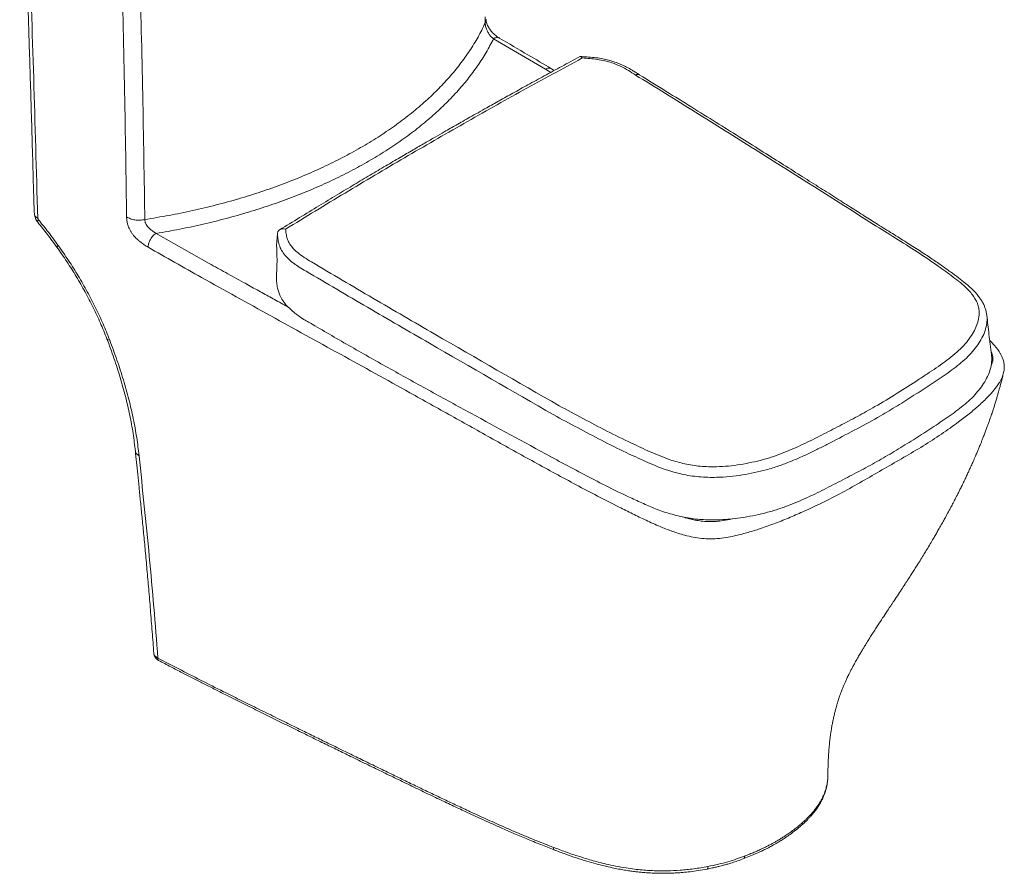
# Model space of a CAD drawing. Units: millimetres. Extents: x 0 to 284, y 0 to 205.
# Drawn here: x 22 to 83, y 115 to 168 of the extents above; entities that cross this region are included whole.
import ezdxf

# ---------------------------------------------------------------- set-up
doc = ezdxf.new("R2010")
doc.units = ezdxf.units.MM

msp = doc.modelspace()

# ---------------------------------------------------------------- linework, layer by layer
at = {"color": 7, "linetype": 'Continuous', "lineweight": 18}
for p, q in [((50.965, 167.614), (50.964, 167.992)), ((51.019, 167.832), (51.021, 167.822)), ((54.688, 164.768), (51.487, 166.656)), ((55.226, 164.698), (55.046, 164.805)), ((23.35, 157.284), (23.412, 155.573)), ((33.962, 152.803), (30.691, 154.651)), ((38.117, 153.907), (38.171, 154.655)), ((38.171, 154.655), (38.171, 154.658)), ((39.718, 149.398), (39.693, 149.415)), ((81.879, 149.584), (81.875, 149.607)), ((72.081, 121.178), (72.081, 121.167))]:
    msp.add_line(p, q, dxfattribs=at)
at = {"color": 8, "linetype": 'Continuous', "lineweight": 18}
msp.add_line((55.006, 164.578), (54.688, 164.768), dxfattribs=at)
at = {"color": 7, "linetype": 'Continuous', "lineweight": 18, "flags": 128}
msp.add_lwpolyline([(29.998, 155.51), (29.995, 155.698), (29.993, 155.885)], dxfattribs=at)
at = {"color": 8, "linetype": 'Continuous', "lineweight": 18, "flags": 128}
msp.add_lwpolyline([(27.831, 148.081), (27.75, 148.094), (27.692, 148.121), (27.659, 148.159), (27.656, 148.164)], dxfattribs=at)
at = {"color": 8, "linetype": 'Continuous', "lineweight": 18}
msp.add_arc((29.79, 141.3), 0.381, 189.87486, 247.30635, dxfattribs=at)
at = {"color": 7, "linetype": 'Continuous', "lineweight": 18}
for points, knots in [([(22.285, 183.16), (22.296, 182.863), (22.321, 182.192), (22.36, 181.122), (22.403, 179.925), (22.45, 178.653), (22.498, 177.313), (22.548, 175.906), (22.6, 174.434), (22.654, 172.888), (22.71, 171.257), (22.767, 169.54), (22.827, 167.734), (22.888, 165.852), (22.949, 163.892), (23.01, 161.855), (23.071, 159.74), (23.11, 158.303), (23.13, 157.572)], [0, 0, 0, 0, 0.034884, 0.07878, 0.125643, 0.175474, 0.228273, 0.283017, 0.340623, 0.401092, 0.464423, 0.531996, 0.602549, 0.676081, 0.752592, 0.832083, 0.914552, 1, 1, 1, 1]), ([(22.505, 182.864), (22.608, 180.027), (22.815, 174.354), (23.106, 165.833), (23.268, 160.134), (23.35, 157.284)], [0, 0, 0, 0, 0.3333288, 0.6666596, 1, 1, 1, 1]), ([(28.868, 156.05), (28.829, 158.656), (28.75, 163.868), (28.569, 171.677), (28.431, 176.881), (28.361, 179.483)], [0, 0, 0, 0, 0.3333327, 0.6666676, 1, 1, 1, 1]), ([(29.993, 155.885), (29.95, 158.49), (29.866, 163.699), (29.675, 171.504), (29.529, 176.705), (29.456, 179.306)], [0, 0, 0, 0, 0.333334, 0.666667, 1, 1, 1, 1]), ([(50.965, 167.614), (50.825, 167.327), (50.544, 166.752), (50.022, 165.907), (49.43, 165.079), (48.762, 164.269), (48.021, 163.481), (47.209, 162.717), (46.33, 161.978), (45.384, 161.266), (44.375, 160.584), (43.305, 159.934), (42.178, 159.316), (40.997, 158.734), (39.764, 158.188), (38.484, 157.68), (37.16, 157.211), (35.794, 156.783), (34.392, 156.397), (32.956, 156.055), (31.492, 155.754), (30.496, 155.591), (29.998, 155.51)], [0, 0, 0, 0, 0.049991, 0.099984, 0.149981, 0.199979, 0.249979, 0.299981, 0.349985, 0.399989, 0.449994, 0.5, 0.550006, 0.600011, 0.650015, 0.700019, 0.750021, 0.800021, 0.850019, 0.900016, 0.950009, 1, 1, 1, 1]), ([(51.487, 166.656), (51.428, 166.698), (51.316, 166.777), (51.187, 166.958), (51.098, 167.135), (51.035, 167.291), (50.999, 167.399), (50.972, 167.505), (50.968, 167.572), (50.965, 167.614)], [0, 0, 0, 0, 0.210328, 0.398894, 0.592144, 0.715925, 0.807281, 0.87692, 1, 1, 1, 1]), ([(51.842, 166.693), (51.835, 166.697), (51.807, 166.713), (51.719, 166.766), (51.561, 166.882), (51.38, 167.066), (51.24, 167.251), (51.149, 167.403), (51.089, 167.525), (51.048, 167.658), (51.027, 167.759), (51.03, 167.814), (51.031, 167.823)], [0, 0, 0, 0, 0.022897, 0.091581, 0.252742, 0.433149, 0.598868, 0.68031, 0.766813, 0.865048, 0.978839, 1, 1, 1, 1]), ([(51.487, 166.656), (51.34, 166.373), (51.045, 165.808), (50.508, 164.977), (49.904, 164.162), (49.227, 163.365), (48.481, 162.59), (47.668, 161.838), (46.79, 161.11), (45.85, 160.409), (44.849, 159.737), (43.791, 159.094), (42.678, 158.483), (41.512, 157.905), (40.298, 157.362), (39.038, 156.856), (37.734, 156.386), (36.392, 155.956), (35.012, 155.565), (33.601, 155.216), (32.161, 154.906), (31.181, 154.736), (30.691, 154.651)], [0, 0, 0, 0, 0.049981, 0.099965, 0.150001, 0.19997, 0.25, 0.299994, 0.349974, 0.400012, 0.449986, 0.5, 0.550011, 0.599986, 0.650024, 0.700004, 0.75, 0.800028, 0.849997, 0.900034, 0.950018, 1, 1, 1, 1]), ([(51.837, 166.696), (51.811, 166.708), (51.759, 166.732), (51.668, 166.733), (51.576, 166.706), (51.516, 166.672), (51.487, 166.656)], [0, 0, 0, 0, 0.274192, 0.538167, 0.777466, 1, 1, 1, 1]), ([(55.046, 164.805), (54.565, 165.092), (53.501, 165.725), (52.426, 166.352), (51.837, 166.696)], [0, 0, 0, 0, 0.451862, 1, 1, 1, 1]), ([(56.802, 165.551), (56.431, 165.35), (55.698, 164.956), (54.632, 164.375), (53.629, 163.824), (52.706, 163.314), (51.862, 162.844), (51.145, 162.441), (50.543, 162.103), (50.048, 161.823), (49.602, 161.569), (49.203, 161.342), (48.825, 161.126), (48.392, 160.879), (47.865, 160.575), (47.224, 160.206), (46.504, 159.787), (45.702, 159.32), (44.82, 158.802), (43.879, 158.246), (42.88, 157.651), (41.827, 157.02), (40.702, 156.34), (39.52, 155.62), (38.712, 155.123), (38.304, 154.872)], [0, 0, 0, 0, 0.060491, 0.119134, 0.173455, 0.223453, 0.269129, 0.310482, 0.339941, 0.366732, 0.390855, 0.412309, 0.431448, 0.452183, 0.482449, 0.517055, 0.556001, 0.599288, 0.646915, 0.698883, 0.751856, 0.808687, 0.869377, 0.933925, 1, 1, 1, 1]), ([(38.669, 154.913), (39.891, 155.66), (42.334, 157.155), (45.995, 159.322), (49.652, 161.433), (53.304, 163.488), (55.734, 164.806), (56.949, 165.465)], [0, 0, 0, 0, 0.2, 0.4, 0.6, 0.8, 1, 1, 1, 1]), ([(56.949, 165.465), (56.925, 165.495), (56.877, 165.553), (56.827, 165.568), (56.806, 165.551), (56.803, 165.549)], [0, 0, 0, 0, 0.469198, 0.937241, 1, 1, 1, 1]), ([(60.482, 164.42), (60.397, 164.477), (60.249, 164.577), (59.985, 164.738), (59.712, 164.891), (59.401, 165.041), (59.113, 165.161), (58.812, 165.266), (58.484, 165.359), (58.104, 165.438), (57.681, 165.498), (57.253, 165.536), (56.967, 165.55), (56.835, 165.557)], [0, 0, 0, 0, 0.08868, 0.154173, 0.261945, 0.347932, 0.43187, 0.507177, 0.59306, 0.688626, 0.792934, 0.904593, 1, 1, 1, 1]), ([(60.231, 164.415), (60.087, 164.511), (59.798, 164.701), (59.317, 164.958), (58.829, 165.159), (58.346, 165.297), (57.888, 165.383), (57.42, 165.437), (57.106, 165.456), (56.949, 165.465)], [0, 0, 0, 0, 0.166391, 0.333, 0.499642, 0.624787, 0.749909, 0.87507, 1, 1, 1, 1]), ([(60.231, 164.415), (60.28, 164.434), (60.371, 164.469), (60.439, 164.439), (60.47, 164.425)], [0, 0, 0, 0, 0.534763, 1, 1, 1, 1]), ([(75.142, 155.219), (74.877, 155.388), (74.32, 155.741), (73.446, 156.296), (72.495, 156.898), (71.468, 157.548), (70.365, 158.247), (69.184, 158.992), (67.926, 159.786), (66.59, 160.627), (65.175, 161.514), (63.679, 162.446), (62.101, 163.423), (61.02, 164.089), (60.467, 164.429)], [0, 0, 0, 0, 0.054678, 0.114566, 0.179662, 0.249963, 0.325472, 0.406192, 0.492124, 0.58327, 0.679638, 0.781228, 0.88802, 1, 1, 1, 1]), ([(60.23, 164.415), (61.465, 163.654), (63.933, 162.133), (68.822, 159.063), (72.469, 156.751), (74.9, 155.209)], [0, 0, 0, 0, 0.250001, 0.500003, 1, 1, 1, 1]), ([(23.13, 157.572), (23.137, 157.313), (23.153, 156.739), (23.177, 156.172), (23.19, 155.861)], [0, 0, 0, 0, 0.452353, 1, 1, 1, 1]), ([(28.873, 155.674), (28.873, 155.737), (28.871, 155.862), (28.869, 155.987), (28.868, 156.05)], [0, 0, 0, 0, 0.499999, 1, 1, 1, 1]), ([(23.19, 155.861), (23.195, 155.813), (23.205, 155.719), (23.251, 155.577), (23.314, 155.447), (23.368, 155.377), (23.394, 155.342)], [0, 0, 0, 0, 0.26408, 0.51891, 0.764265, 1, 1, 1, 1]), ([(23.394, 155.342), (23.595, 155.095), (23.999, 154.599), (24.382, 154.075), (24.573, 153.812)], [0, 0, 0, 0, 0.49914, 1, 1, 1, 1]), ([(23.443, 155.499), (23.438, 155.504), (23.43, 155.516), (23.42, 155.535), (23.413, 155.555), (23.412, 155.567), (23.412, 155.573)], [0, 0, 0, 0, 0.249355, 0.499242, 0.749533, 1, 1, 1, 1]), ([(23.443, 155.499), (23.65, 155.242), (24.066, 154.728), (24.46, 154.185), (24.657, 153.913)], [0, 0, 0, 0, 0.499158, 1, 1, 1, 1]), ([(30.207, 153.799), (30.166, 153.824), (30.085, 153.871), (29.966, 153.947), (29.854, 154.024), (29.739, 154.109), (29.622, 154.204), (29.505, 154.309), (29.399, 154.417), (29.295, 154.535), (29.196, 154.666), (29.103, 154.813), (29.025, 154.967), (28.971, 155.105), (28.935, 155.223), (28.911, 155.321), (28.883, 155.476), (28.877, 155.591), (28.873, 155.674)], [0, 0, 0, 0, 0.066593, 0.129865, 0.18992, 0.246876, 0.316114, 0.380881, 0.441559, 0.498584, 0.565901, 0.629938, 0.695912, 0.76184, 0.80202, 0.843474, 0.886201, 1, 1, 1, 1]), ([(29.998, 155.51), (29.897, 155.495), (29.696, 155.463), (29.38, 155.474), (29.095, 155.551), (28.947, 155.633), (28.873, 155.674)], [0, 0, 0, 0, 0.250757, 0.500266, 0.749434, 1, 1, 1, 1]), ([(30.691, 154.651), (30.629, 154.691), (30.512, 154.767), (30.327, 154.913), (30.176, 155.053), (30.081, 155.188), (30.037, 155.288), (30.006, 155.395), (30.001, 155.464), (29.998, 155.51)], [0, 0, 0, 0, 0.209508, 0.397304, 0.58944, 0.711649, 0.800129, 0.86605, 1, 1, 1, 1]), ([(38.171, 154.658), (38.175, 154.682), (38.182, 154.732), (38.228, 154.817), (38.325, 154.896), (38.486, 154.939), (38.608, 154.922), (38.669, 154.913)], [0, 0, 0, 0, 0.12331, 0.249939, 0.499193, 0.749288, 1, 1, 1, 1]), ([(38.669, 154.913), (38.678, 154.818), (38.696, 154.627), (38.764, 154.343), (38.885, 154.063), (39.093, 153.765), (39.405, 153.463), (39.811, 153.163), (40.115, 152.981), (40.267, 152.891)], [0, 0, 0, 0, 0.124973, 0.250077, 0.375247, 0.500355, 0.667043, 0.833565, 1, 1, 1, 1]), ([(74.901, 155.209), (75.351, 154.928), (76.251, 154.365), (77.596, 153.518), (78.62, 152.827), (79.349, 152.305), (79.808, 151.965), (80.254, 151.62), (80.623, 151.301), (80.893, 151.003), (81.093, 150.74), (81.256, 150.468), (81.358, 150.186), (81.407, 149.899), (81.406, 149.563), (81.337, 149.182), (81.177, 148.76), (80.936, 148.352), (80.642, 147.937), (80.264, 147.525), (79.798, 147.124), (79.299, 146.738), (78.769, 146.365), (78.222, 146), (77.417, 145.476), (76.355, 144.793), (75.107, 144.035), (73.918, 143.374), (72.816, 142.794), (71.703, 142.22), (70.766, 141.748), (69.986, 141.391), (69.382, 141.138), (68.756, 140.902), (68.094, 140.702), (67.402, 140.539), (66.695, 140.4), (65.964, 140.307), (65.303, 140.267), (64.721, 140.266), (64.225, 140.295), (63.736, 140.354), (63.265, 140.448), (62.808, 140.563), (62.293, 140.719), (61.741, 140.933), (61.142, 141.19), (60.554, 141.455), (59.652, 141.876), (58.455, 142.468), (56.99, 143.245), (56.017, 143.766), (55.53, 144.026)], [0, 0, 0, 0, 0.041644, 0.083292, 0.124945, 0.140566, 0.156188, 0.171814, 0.187446, 0.197871, 0.208298, 0.218726, 0.229154, 0.239584, 0.25001, 0.265642, 0.281274, 0.296905, 0.312534, 0.330036, 0.347541, 0.365042, 0.38254, 0.400036, 0.417529, 0.458762, 0.499998, 0.531239, 0.562478, 0.593714, 0.624956, 0.64058, 0.656207, 0.671837, 0.687466, 0.703095, 0.718726, 0.734358, 0.74999, 0.760416, 0.770846, 0.781274, 0.791702, 0.802129, 0.812554, 0.828186, 0.843812, 0.859434, 0.875055, 0.916708, 0.958356, 1, 1, 1, 1]), ([(81.878, 149.608), (81.865, 149.692), (81.841, 149.855), (81.773, 150.075), (81.699, 150.25), (81.634, 150.376), (81.586, 150.46), (81.547, 150.523), (81.504, 150.589), (81.447, 150.672), (81.374, 150.77), (81.262, 150.911), (81.096, 151.102), (80.849, 151.341), (80.519, 151.618), (80.111, 151.936), (79.619, 152.301), (79.057, 152.702), (78.42, 153.14), (77.704, 153.611), (76.91, 154.116), (76.046, 154.657), (75.448, 155.03), (75.137, 155.223)], [0, 0, 0, 0, 0.031902, 0.061223, 0.084345, 0.100997, 0.112054, 0.11935, 0.12932, 0.141977, 0.15729, 0.175309, 0.209353, 0.250231, 0.296697, 0.356341, 0.423818, 0.499449, 0.583363, 0.675498, 0.775628, 0.883723, 1, 1, 1, 1]), ([(30.207, 153.799), (30.207, 153.832), (30.207, 153.901), (30.228, 154.019), (30.273, 154.151), (30.34, 154.286), (30.422, 154.413), (30.512, 154.52), (30.604, 154.599), (30.663, 154.634), (30.691, 154.651)], [0, 0, 0, 0, 0.110406, 0.229166, 0.360182, 0.50007, 0.639931, 0.770888, 0.889602, 1, 1, 1, 1]), ([(39.931, 152.325), (39.787, 152.408), (39.529, 152.559), (39.17, 152.806), (38.852, 153.066), (38.573, 153.366), (38.369, 153.688), (38.249, 154.018), (38.191, 154.342), (38.177, 154.554), (38.171, 154.658)], [0, 0, 0, 0, 0.135113, 0.243376, 0.369362, 0.498682, 0.629496, 0.757973, 0.881415, 1, 1, 1, 1]), ([(24.573, 153.812), (24.782, 153.514), (25.2, 152.918), (25.781, 151.991), (26.323, 151.046), (26.818, 150.089), (27.27, 149.126), (27.528, 148.485), (27.656, 148.164)], [0, 0, 0, 0, 0.166759, 0.333491, 0.500191, 0.666851, 0.83346, 1, 1, 1, 1]), ([(24.657, 153.913), (24.872, 153.605), (25.302, 152.99), (25.899, 152.032), (26.457, 151.057), (26.967, 150.069), (27.432, 149.074), (27.698, 148.412), (27.831, 148.081)], [0, 0, 0, 0, 0.1667357, 0.3334529, 0.5001463, 0.6668095, 0.8334327, 1, 1, 1, 1]), ([(33.485, 151.936), (32.936, 152.245), (31.837, 152.863), (30.751, 153.487), (30.207, 153.799)], [0, 0, 0, 0, 0.499999, 1, 1, 1, 1]), ([(39.693, 149.415), (39.542, 149.521), (39.287, 149.7), (38.963, 149.977), (38.707, 150.235), (38.485, 150.52), (38.325, 150.805), (38.22, 151.083), (38.164, 151.313), (38.134, 151.519), (38.118, 151.69), (38.11, 151.864), (38.11, 152.055), (38.116, 152.253), (38.127, 152.457), (38.138, 152.662), (38.144, 152.902), (38.141, 153.183), (38.132, 153.438), (38.125, 153.637), (38.121, 153.786), (38.119, 153.868), (38.117, 153.907)], [0, 0, 0, 0, 0.111586, 0.188322, 0.26541, 0.342164, 0.418443, 0.470643, 0.522679, 0.552146, 0.581572, 0.611189, 0.640833, 0.680537, 0.720391, 0.760144, 0.799646, 0.850207, 0.900635, 0.934754, 0.968905, 1, 1, 1, 1]), ([(39.931, 152.324), (41.192, 151.582), (43.714, 150.097), (48.804, 147.145), (52.639, 144.937), (55.195, 143.466)], [0, 0, 0, 0, 0.250044, 0.500091, 1, 1, 1, 1]), ([(55.531, 144.027), (52.974, 145.497), (49.139, 147.7), (44.049, 150.654), (41.528, 152.145), (40.268, 152.891)], [0, 0, 0, 0, 0.499997, 0.749999, 1, 1, 1, 1]), ([(59.216, 137.786), (58.335, 138.239), (56.572, 139.144), (53.998, 140.555), (51.439, 141.979), (48.884, 143.408), (45.759, 145.155), (42.046, 147.207), (37.751, 149.565), (34.907, 151.146), (33.485, 151.936)], [0, 0, 0, 0, 0.0999984, 0.1999974, 0.2999967, 0.3999981, 0.4999991, 0.6666655, 0.8333326, 1, 1, 1, 1]), ([(39.718, 149.398), (39.917, 149.282), (40.915, 148.699), (42.716, 147.653), (45.153, 146.279), (47.613, 144.919), (50.887, 143.127), (53.35, 141.792), (54.986, 140.906)], [0, 0, 0, 0, 0.040157, 0.200788, 0.361421, 0.522051, 0.682681, 1, 1, 1, 1]), ([(82.17, 147.195), (82.117, 147.609), (82.014, 148.399), (81.924, 149.21), (81.881, 149.595)], [0, 0, 0, 0, 0.52467, 1, 1, 1, 1]), ([(27.656, 148.164), (27.807, 147.762), (28.107, 146.959), (28.487, 145.768), (28.814, 144.595), (29.078, 143.445), (29.286, 142.32), (29.371, 141.596), (29.414, 141.234)], [0, 0, 0, 0, 0.167019, 0.333904, 0.50065, 0.667249, 0.833699, 1, 1, 1, 1]), ([(27.831, 148.081), (27.985, 147.669), (28.293, 146.845), (28.684, 145.622), (29.02, 144.416), (29.293, 143.231), (29.509, 142.07), (29.598, 141.322), (29.642, 140.948)], [0, 0, 0, 0, 0.166765, 0.333499, 0.500194, 0.666844, 0.833447, 1, 1, 1, 1]), ([(82.895, 145.989), (82.918, 146.097), (82.962, 146.298), (82.952, 146.595), (82.894, 146.847), (82.816, 147.051), (82.733, 147.219), (82.646, 147.365), (82.545, 147.513), (82.424, 147.669), (82.272, 147.843), (82.15, 147.971), (82.075, 148.041), (82.062, 148.053)], [0, 0, 0, 0, 0.135372, 0.252141, 0.367915, 0.458124, 0.538506, 0.611387, 0.676554, 0.770164, 0.86859, 0.978011, 1, 1, 1, 1]), ([(54.977, 140.901), (55.19, 140.787), (55.829, 140.446), (56.897, 139.879), (58.273, 139.155), (59.514, 138.543), (60.613, 138.042), (61.314, 137.737), (61.901, 137.516), (62.366, 137.367), (62.852, 137.239), (63.34, 137.135), (63.825, 137.058), (64.309, 137.012), (64.804, 136.994), (65.342, 136.999), (65.915, 137.027), (66.574, 137.095), (67.275, 137.21), (68.016, 137.37), (68.744, 137.561), (69.432, 137.789), (70.073, 138.045), (70.685, 138.31), (71.278, 138.588), (72.05, 138.973), (73.003, 139.461), (74.138, 140.052), (75.246, 140.659), (76.319, 141.288), (77.357, 141.936), (78.372, 142.595), (79.217, 143.145), (79.862, 143.601), (80.323, 143.954), (80.762, 144.316), (81.153, 144.697), (81.48, 145.098), (81.759, 145.516), (81.989, 145.948), (82.121, 146.341), (82.175, 146.683), (82.192, 146.954), (82.174, 147.129), (82.165, 147.209)], [0, 0, 0, 0, 0.0226465, 0.0679395, 0.113235, 0.1679289, 0.195272, 0.222643, 0.2363513, 0.250054, 0.2640496, 0.2780428, 0.2906542, 0.3032624, 0.3163286, 0.3294014, 0.3452672, 0.361251, 0.3816685, 0.4021003, 0.4231126, 0.4441191, 0.464028, 0.483985, 0.5038952, 0.523808, 0.5636817, 0.6034814, 0.6432839, 0.6831241, 0.7229263, 0.7627455, 0.8025453, 0.8224832, 0.84242, 0.8623251, 0.8823159, 0.9022895, 0.9222697, 0.9428218, 0.9633562, 0.9762679, 0.9891795, 1, 1, 1, 1]), ([(76.164, 132.013), (76.255, 132.15), (76.431, 132.416), (76.677, 132.79), (76.889, 133.113), (77.082, 133.409), (77.261, 133.685), (77.429, 133.947), (77.614, 134.238), (77.812, 134.555), (78.011, 134.877), (78.202, 135.192), (78.392, 135.509), (78.575, 135.819), (78.735, 136.093), (78.881, 136.348), (79.03, 136.61), (79.184, 136.884), (79.344, 137.174), (79.49, 137.442), (79.615, 137.675), (79.702, 137.839), (79.784, 137.993), (79.874, 138.167), (79.971, 138.355), (80.057, 138.525), (80.141, 138.689), (80.237, 138.881), (80.355, 139.122), (80.483, 139.387), (80.605, 139.643), (80.718, 139.884), (80.83, 140.129), (80.948, 140.391), (81.057, 140.636), (81.144, 140.837), (81.221, 141.016), (81.31, 141.227), (81.409, 141.464), (81.501, 141.689), (81.583, 141.894), (81.666, 142.104), (81.756, 142.336), (81.844, 142.571), (81.926, 142.791), (82.009, 143.021), (82.101, 143.282), (82.198, 143.567), (82.287, 143.835), (82.365, 144.082), (82.437, 144.314), (82.505, 144.543), (82.559, 144.731), (82.607, 144.9), (82.654, 145.07), (82.713, 145.289), (82.783, 145.554), (82.845, 145.793), (82.883, 145.942), (82.894, 145.989)], [0, 0, 0, 0, 0.032528, 0.063406, 0.092708, 0.11858, 0.140315, 0.160076, 0.180401, 0.208247, 0.232895, 0.253633, 0.278607, 0.303218, 0.321538, 0.338008, 0.358306, 0.377366, 0.395771, 0.4191, 0.433741, 0.444434, 0.453249, 0.465714, 0.48072, 0.492393, 0.500852, 0.514399, 0.532028, 0.550539, 0.568795, 0.584368, 0.599681, 0.618632, 0.637597, 0.649202, 0.658939, 0.673625, 0.691589, 0.706604, 0.718559, 0.732159, 0.748682, 0.765277, 0.779315, 0.792716, 0.81126, 0.832447, 0.850685, 0.865825, 0.882408, 0.897968, 0.912692, 0.921377, 0.933457, 0.948937, 0.967817, 0.990096, 1, 1, 1, 1]), ([(77.956, 141.554), (78.336, 141.794), (79.096, 142.274), (79.795, 142.783), (80.144, 143.037)], [0, 0, 0, 0, 0.499991, 1, 1, 1, 1]), ([(73.129, 138.767), (73.54, 138.997), (74.363, 139.457), (75.566, 140.161), (76.777, 140.85), (77.563, 141.319), (77.956, 141.554)], [0, 0, 0, 0, 0.2499972, 0.5000021, 0.7500046, 1, 1, 1, 1]), ([(29.414, 141.235), (29.437, 141.007), (29.485, 140.53), (29.561, 139.783), (29.643, 138.97), (29.732, 138.092), (29.826, 137.148), (29.925, 136.139), (30.027, 135.063), (30.133, 133.92), (30.239, 132.709), (30.345, 131.429), (30.449, 130.11), (30.519, 129.22), (30.554, 128.779)], [0, 0, 0, 0, 0.055134, 0.115513, 0.181134, 0.251993, 0.328083, 0.409397, 0.495931, 0.58768, 0.684637, 0.786863, 0.894427, 1, 1, 1, 1]), ([(29.642, 140.948), (29.749, 139.914), (29.963, 137.848), (30.278, 134.743), (30.56, 131.618), (30.719, 129.526), (30.798, 128.479)], [0, 0, 0, 0, 0.250214, 0.500177, 0.749869, 1, 1, 1, 1]), ([(73.129, 138.767), (72.709, 138.546), (71.87, 138.103), (70.98, 137.694), (70.535, 137.489)], [0, 0, 0, 0, 0.499995, 1, 1, 1, 1]), ([(70.535, 137.489), (70.244, 137.361), (69.663, 137.104), (68.755, 136.745), (67.895, 136.439), (67.082, 136.193), (66.412, 136.02), (65.806, 135.901), (65.271, 135.833), (64.725, 135.817), (64.181, 135.862), (63.655, 135.953), (63.066, 136.099), (62.426, 136.307), (61.672, 136.609), (60.883, 136.969), (60.039, 137.373), (59.49, 137.648), (59.216, 137.786)], [0, 0, 0, 0, 0.083354, 0.166703, 0.250047, 0.312555, 0.375056, 0.41672, 0.458373, 0.500004, 0.541637, 0.583286, 0.624946, 0.687434, 0.749938, 0.833286, 0.916644, 1, 1, 1, 1]), ([(74.329, 129.172), (74.341, 129.191), (74.367, 129.234), (74.437, 129.349), (74.539, 129.514), (74.68, 129.739), (74.845, 130), (75.017, 130.267), (75.221, 130.582), (75.456, 130.941), (75.672, 131.269), (75.837, 131.519), (75.952, 131.693), (76.058, 131.853), (76.131, 131.962), (76.164, 132.012)], [0, 0, 0, 0, 0.038136, 0.08514, 0.154125, 0.237417, 0.332713, 0.426933, 0.518252, 0.663915, 0.80141, 0.863488, 0.916666, 0.961741, 1, 1, 1, 1]), ([(30.553, 128.782), (30.558, 128.739), (30.569, 128.65), (30.624, 128.526), (30.715, 128.412), (30.803, 128.358), (30.848, 128.329)], [0, 0, 0, 0, 0.220368, 0.461399, 0.722483, 1, 1, 1, 1]), ([(72.085, 121.178), (72.086, 121.262), (72.089, 121.489), (72.098, 121.836), (72.112, 122.2), (72.128, 122.503), (72.145, 122.747), (72.161, 122.948), (72.179, 123.153), (72.202, 123.369), (72.229, 123.594), (72.257, 123.809), (72.293, 124.05), (72.335, 124.299), (72.386, 124.564), (72.438, 124.815), (72.496, 125.063), (72.558, 125.306), (72.622, 125.539), (72.68, 125.731), (72.725, 125.874), (72.764, 125.995), (72.805, 126.115), (72.842, 126.218), (72.874, 126.305), (72.908, 126.397), (72.951, 126.509), (73, 126.631), (73.049, 126.749), (73.102, 126.875), (73.16, 127.006), (73.223, 127.146), (73.284, 127.275), (73.347, 127.407), (73.42, 127.555), (73.502, 127.716), (73.604, 127.911), (73.728, 128.14), (73.867, 128.39), (74.019, 128.655), (74.152, 128.88), (74.26, 129.058), (74.307, 129.136), (74.329, 129.172)], [0, 0, 0, 0, 0.023694, 0.063954, 0.098806, 0.128253, 0.152303, 0.171659, 0.190681, 0.217516, 0.242976, 0.266197, 0.291788, 0.327472, 0.354806, 0.389372, 0.423223, 0.451571, 0.489077, 0.518163, 0.533027, 0.551287, 0.570953, 0.58632, 0.597601, 0.609808, 0.627214, 0.646621, 0.664139, 0.679761, 0.702955, 0.722917, 0.741936, 0.760325, 0.780344, 0.806657, 0.830555, 0.857126, 0.890871, 0.922259, 0.952187, 0.977986, 1, 1, 1, 1]), ([(30.798, 128.479), (31.225, 128.256), (32.099, 127.8), (33.449, 127.109), (34.539, 126.561), (35.344, 126.16), (35.844, 125.912), (36.357, 125.658), (36.899, 125.39), (37.461, 125.112), (38.029, 124.832), (38.709, 124.497), (39.489, 124.114), (40.353, 123.69), (41.153, 123.298), (41.89, 122.937), (42.65, 122.566), (43.477, 122.162), (44.38, 121.722), (45.283, 121.283), (46.151, 120.862), (46.982, 120.46), (47.778, 120.078), (48.552, 119.71), (49.339, 119.339), (50.2, 118.938), (51.147, 118.504), (52.145, 118.058), (53.15, 117.625), (54.15, 117.209), (54.831, 116.943), (55.171, 116.809)], [0, 0, 0, 0, 0.054595, 0.111595, 0.170997, 0.191537, 0.212348, 0.233427, 0.255561, 0.279964, 0.303515, 0.326222, 0.364679, 0.400471, 0.433605, 0.464086, 0.491923, 0.527846, 0.566584, 0.603828, 0.639587, 0.673828, 0.7065, 0.737555, 0.768827, 0.802647, 0.842247, 0.883343, 0.922144, 0.961052, 1, 1, 1, 1]), ([(30.848, 128.329), (31.098, 128.198), (31.581, 127.945), (32.286, 127.578), (32.953, 127.235), (33.607, 126.902), (34.347, 126.527), (35.205, 126.097), (36.189, 125.608), (37.192, 125.111), (38.196, 124.615), (39.166, 124.138), (40.107, 123.675), (41.004, 123.235), (41.855, 122.819), (42.727, 122.393), (43.625, 121.955), (44.568, 121.496), (45.508, 121.04), (46.459, 120.58), (47.417, 120.118), (48.201, 119.744), (48.807, 119.457), (49.234, 119.256), (49.673, 119.05), (50.151, 118.829), (50.692, 118.58), (51.299, 118.303), (51.971, 118.003), (52.706, 117.681), (53.519, 117.335), (54.361, 116.988), (54.941, 116.763), (55.216, 116.656)], [0, 0, 0, 0, 0.03192, 0.0618648, 0.0898306, 0.116544, 0.144448, 0.1830816, 0.2240889, 0.2674732, 0.3082201, 0.3491675, 0.388212, 0.4253482, 0.4605755, 0.4938934, 0.5335375, 0.5719093, 0.6106821, 0.6498585, 0.6893501, 0.7288552, 0.7462335, 0.7636099, 0.7809848, 0.7997627, 0.8216213, 0.846567, 0.8729192, 0.9020271, 0.933902, 0.9685619, 1, 1, 1, 1]), ([(71.595, 119.5), (71.638, 119.577), (71.722, 119.728), (71.819, 119.94), (71.89, 120.121), (71.941, 120.275), (71.989, 120.44), (72.034, 120.645), (72.072, 120.892), (72.079, 121.073), (72.083, 121.167)], [0, 0, 0, 0, 0.149205, 0.29117, 0.403643, 0.487705, 0.579342, 0.697564, 0.842558, 1, 1, 1, 1]), ([(71.622, 119.631), (71.589, 119.576), (71.513, 119.447), (71.363, 119.231), (71.184, 119.004), (71.002, 118.799), (70.839, 118.63), (70.679, 118.476), (70.567, 118.375), (70.511, 118.325)], [0, 0, 0, 0, 0.1194274, 0.2792234, 0.479279, 0.6301044, 0.7535856, 0.8770768, 1, 1, 1, 1]), ([(70.466, 118.172), (70.534, 118.233), (70.657, 118.343), (70.816, 118.499), (70.947, 118.635), (71.053, 118.752), (71.146, 118.86), (71.238, 118.973), (71.346, 119.114), (71.472, 119.292), (71.552, 119.425), (71.596, 119.498)], [0, 0, 0, 0, 0.146897, 0.268463, 0.368817, 0.46353, 0.536139, 0.614055, 0.716918, 0.845605, 1, 1, 1, 1]), ([(66.947, 116.267), (66.961, 116.272), (67.016, 116.294), (67.129, 116.337), (67.314, 116.411), (67.563, 116.515), (67.845, 116.64), (68.115, 116.767), (68.349, 116.882), (68.553, 116.987), (68.74, 117.088), (68.892, 117.174), (69.014, 117.245), (69.114, 117.305), (69.216, 117.368), (69.32, 117.434), (69.427, 117.503), (69.537, 117.576), (69.65, 117.654), (69.826, 117.778), (70.039, 117.936), (70.236, 118.092), (70.358, 118.194), (70.424, 118.25), (70.473, 118.292), (70.5, 118.315), (70.511, 118.325)], [0, 0, 0, 0, 0.009917, 0.039224, 0.080377, 0.142912, 0.220718, 0.290582, 0.348286, 0.402126, 0.452541, 0.499918, 0.527227, 0.555521, 0.584867, 0.615343, 0.647033, 0.680026, 0.714411, 0.750271, 0.844811, 0.919173, 0.948081, 0.971238, 0.988557, 1, 1, 1, 1]), ([(66.903, 116.114), (67.045, 116.169), (67.317, 116.274), (67.683, 116.433), (67.988, 116.573), (68.227, 116.69), (68.408, 116.781), (68.551, 116.857), (68.681, 116.927), (68.831, 117.011), (69.007, 117.113), (69.223, 117.246), (69.479, 117.412), (69.779, 117.622), (70.12, 117.877), (70.345, 118.069), (70.466, 118.172)], [0, 0, 0, 0, 0.101598, 0.193811, 0.270807, 0.332609, 0.37917, 0.413094, 0.447466, 0.484076, 0.536374, 0.595346, 0.670713, 0.763251, 0.872855, 1, 1, 1, 1]), ([(55.171, 116.809), (55.289, 116.765), (55.539, 116.67), (55.934, 116.526), (56.347, 116.382), (56.748, 116.251), (57.134, 116.13), (57.521, 116.015), (57.951, 115.897), (58.442, 115.774), (59.018, 115.649), (59.601, 115.544), (60.151, 115.468), (60.626, 115.417), (61.067, 115.384), (61.472, 115.366), (61.841, 115.36), (62.34, 115.363), (62.999, 115.394), (63.839, 115.479), (64.399, 115.577), (64.687, 115.628)], [0, 0, 0, 0, 0.041686, 0.088643, 0.138385, 0.184484, 0.2254, 0.268469, 0.313461, 0.366364, 0.427148, 0.495813, 0.547159, 0.594782, 0.638664, 0.678806, 0.715214, 0.74788, 0.826784, 0.910714, 1, 1, 1, 1]), ([(55.216, 116.656), (55.453, 116.566), (55.909, 116.394), (56.58, 116.164), (57.204, 115.966), (57.777, 115.8), (58.298, 115.665), (58.763, 115.558), (59.172, 115.475), (59.537, 115.41), (59.867, 115.359), (60.167, 115.319), (60.449, 115.287), (60.742, 115.259), (61.079, 115.234), (61.462, 115.216), (61.828, 115.209), (62.153, 115.211), (62.45, 115.219), (62.782, 115.235), (63.169, 115.264), (63.617, 115.31), (64.123, 115.379), (64.474, 115.442), (64.66, 115.476)], [0, 0, 0, 0, 0.084596, 0.1622, 0.232903, 0.296754, 0.353582, 0.403263, 0.445844, 0.483099, 0.517052, 0.547749, 0.575217, 0.602639, 0.636518, 0.676625, 0.717367, 0.745687, 0.773684, 0.806175, 0.84497, 0.890188, 0.941913, 1, 1, 1, 1]), ([(64.66, 115.476), (64.762, 115.496), (64.95, 115.534), (65.205, 115.592), (65.412, 115.643), (65.575, 115.685), (65.738, 115.73), (65.937, 115.787), (66.206, 115.869), (66.538, 115.979), (66.774, 116.066), (66.903, 116.114)], [0, 0, 0, 0, 0.1291448, 0.2384992, 0.3282785, 0.3981271, 0.4530276, 0.5432172, 0.6645018, 0.8170091, 1, 1, 1, 1]), ([(64.687, 115.628), (64.905, 115.672), (65.328, 115.759), (65.918, 115.92), (66.456, 116.087), (66.787, 116.209), (66.947, 116.267)], [0, 0, 0, 0, 0.274773, 0.53317, 0.77502, 1, 1, 1, 1])]:
    msp.add_open_spline(points, degree=3, knots=knots, dxfattribs=at)
at = {"color": 8, "linetype": 'Continuous', "lineweight": 18}
for points, knots in [([(51.021, 167.822), (51.023, 167.811), (51.036, 167.74), (50.997, 167.672), (50.965, 167.614)], [0, 0, 0, 0, 0.163759, 1, 1, 1, 1]), ([(55.046, 164.805), (55.019, 164.817), (54.967, 164.843), (54.875, 164.845), (54.78, 164.819), (54.718, 164.785), (54.688, 164.768)], [0, 0, 0, 0, 0.269893, 0.534492, 0.775259, 1, 1, 1, 1]), ([(23.192, 155.861), (23.195, 155.835), (23.201, 155.78), (23.26, 155.676), (23.352, 155.614), (23.412, 155.573)], [0, 0, 0, 0, 0.240193, 0.506134, 1, 1, 1, 1]), ([(23.443, 155.499), (23.419, 155.457), (23.383, 155.393), (23.382, 155.352), (23.394, 155.345), (23.396, 155.344)], [0, 0, 0, 0, 0.605841, 0.931371, 1, 1, 1, 1]), ([(24.657, 153.913), (24.626, 153.883), (24.58, 153.837), (24.568, 153.814), (24.574, 153.813), (24.574, 153.813)], [0, 0, 0, 0, 0.628129, 0.965228, 1, 1, 1, 1]), ([(38.845, 150.106), (38.732, 150.168), (38.481, 150.305), (38.098, 150.516), (37.702, 150.734), (37.308, 150.95), (36.905, 151.172), (36.489, 151.402), (35.844, 151.758), (35.002, 152.224), (34.3, 152.614), (33.962, 152.803)], [0, 0, 0, 0, 0.069278, 0.153652, 0.234591, 0.312095, 0.394956, 0.482123, 0.567291, 0.791201, 1, 1, 1, 1]), ([(55.194, 143.466), (55.68, 143.204), (56.655, 142.679), (58.127, 141.893), (59.331, 141.296), (60.243, 140.87), (60.84, 140.6), (61.457, 140.333), (62.037, 140.108), (62.586, 139.942), (63.08, 139.814), (63.597, 139.711), (64.138, 139.645), (64.686, 139.613), (65.318, 139.615), (66.033, 139.657), (66.814, 139.755), (67.565, 139.904), (68.325, 140.083), (69.076, 140.314), (69.803, 140.595), (70.495, 140.893), (71.155, 141.205), (71.794, 141.525), (72.708, 141.993), (73.901, 142.612), (75.225, 143.338), (76.381, 144.031), (77.394, 144.673), (78.395, 145.319), (79.223, 145.866), (79.853, 146.325), (80.307, 146.686), (80.733, 147.064), (81.098, 147.467), (81.396, 147.888), (81.651, 148.32), (81.822, 148.771), (81.889, 149.184), (81.903, 149.455), (81.881, 149.572), (81.879, 149.584)], [0, 0, 0, 0, 0.053029, 0.106257, 0.159759, 0.179838, 0.199971, 0.220314, 0.241347, 0.255645, 0.269855, 0.284467, 0.299279, 0.313873, 0.328384, 0.349694, 0.371173, 0.392103, 0.412988, 0.436653, 0.459888, 0.482785, 0.505526, 0.528036, 0.550394, 0.603081, 0.656071, 0.696241, 0.736231, 0.776113, 0.816334, 0.836708, 0.857188, 0.878019, 0.899159, 0.920044, 0.940973, 0.962452, 0.983763, 0.998274, 1, 1, 1, 1]), ([(82.136, 146.475), (82.15, 146.503), (82.197, 146.603), (82.249, 146.776), (82.266, 146.969), (82.239, 147.137), (82.201, 147.262), (82.163, 147.34), (82.148, 147.371)], [0, 0, 0, 0, 0.098405, 0.339441, 0.58039, 0.733055, 0.893378, 1, 1, 1, 1]), ([(80.144, 143.037), (80.363, 143.202), (80.8, 143.533), (81.406, 144.048), (81.916, 144.534), (82.325, 144.992), (82.607, 145.37), (82.803, 145.703), (82.863, 145.897), (82.891, 145.989)], [0, 0, 0, 0, 0.183571, 0.367129, 0.550678, 0.688341, 0.825985, 0.917742, 1, 1, 1, 1]), ([(66.179, 137.06), (66.133, 137.049), (65.914, 136.997), (65.562, 136.939), (65.128, 136.892), (64.752, 136.882), (64.374, 136.907), (64.05, 136.954), (63.77, 137.01), (63.536, 137.066), (63.321, 137.123), (63.189, 137.165), (63.134, 137.183)], [0, 0, 0, 0, 0.046572, 0.224109, 0.343571, 0.46299, 0.577844, 0.70188, 0.777454, 0.85705, 0.940904, 1, 1, 1, 1]), ([(30.555, 128.779), (30.559, 128.754), (30.566, 128.7), (30.615, 128.62), (30.69, 128.542), (30.762, 128.5), (30.798, 128.479)], [0, 0, 0, 0, 0.2185311, 0.4766639, 0.7390053, 1, 1, 1, 1]), ([(30.798, 128.479), (30.8, 128.447), (30.803, 128.399), (30.823, 128.349), (30.84, 128.336), (30.848, 128.329)], [0, 0, 0, 0, 0.512009, 0.764353, 1, 1, 1, 1]), ([(72.081, 121.167), (72.081, 121.13), (72.081, 121.006), (72.052, 120.786), (71.996, 120.511), (71.906, 120.227), (71.786, 119.933), (71.678, 119.735), (71.622, 119.631)], [0, 0, 0, 0, 0.071439, 0.238946, 0.42108, 0.602607, 0.791227, 1, 1, 1, 1]), ([(71.594, 119.499), (71.6, 119.51), (71.621, 119.549), (71.621, 119.597), (71.622, 119.631)], [0, 0, 0, 0, 0.27396, 1, 1, 1, 1]), ([(70.511, 118.325), (70.511, 118.285), (70.512, 118.223), (70.473, 118.191), (70.459, 118.18)], [0, 0, 0, 0, 0.642043, 1, 1, 1, 1]), ([(55.216, 116.657), (55.214, 116.657), (55.203, 116.658), (55.19, 116.679), (55.174, 116.726), (55.172, 116.776), (55.171, 116.809)], [0, 0, 0, 0, 0.047716, 0.275175, 0.514147, 1, 1, 1, 1]), ([(66.903, 116.115), (66.905, 116.115), (66.915, 116.116), (66.929, 116.136), (66.945, 116.184), (66.946, 116.234), (66.947, 116.267)], [0, 0, 0, 0, 0.048903, 0.276123, 0.514856, 1, 1, 1, 1]), ([(64.659, 115.478), (64.662, 115.478), (64.669, 115.477), (64.678, 115.497), (64.686, 115.544), (64.687, 115.594), (64.687, 115.628)], [0, 0, 0, 0, 0.093308, 0.309582, 0.537083, 1, 1, 1, 1])]:
    msp.add_open_spline(points, degree=3, knots=knots, dxfattribs=at)

doc.saveas('drawing.dxf')
